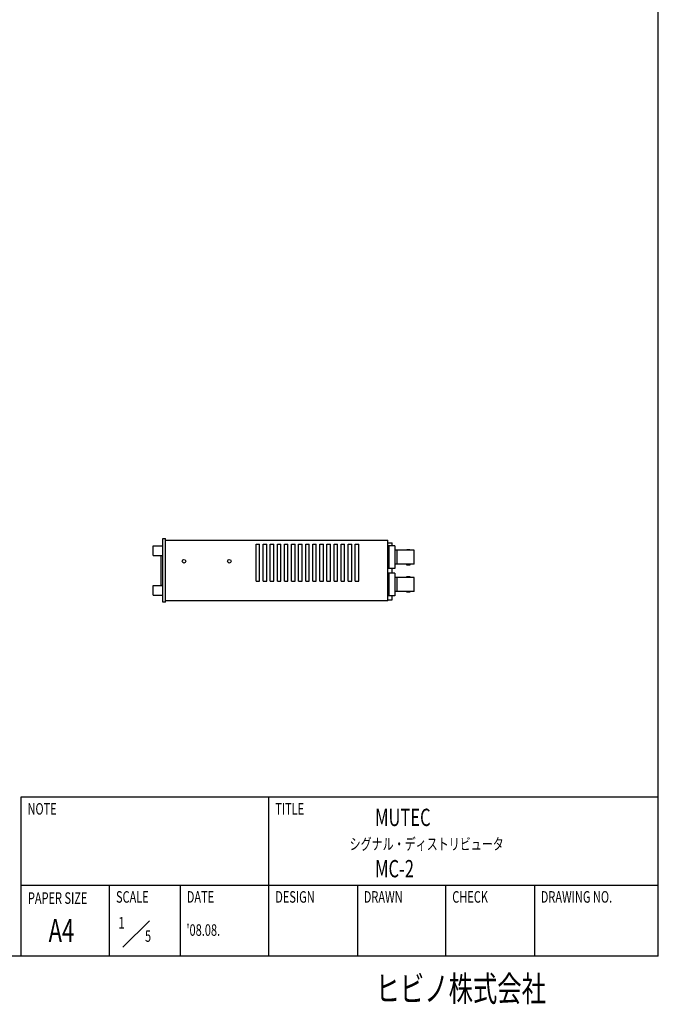
# Model space of a CAD drawing. Extents: x 50 to 950, y 12 to 1350.
# Drawn here: x 499 to 950, y 16 to 712 of the extents above; entities that cross this region are included whole.
import ezdxf
from ezdxf.enums import TextEntityAlignment as Align

# ---------------------------------------------------------------- set-up
doc = ezdxf.new("R2010")
doc.units = 0
doc.header["$LTSCALE"] = 25.4
doc.layers.add('DATA', color=7, linetype='CONTINUOUS')
doc.layers.add('HIBINO-BASE', color=7, linetype='CONTINUOUS')
doc.styles.get("Standard").update_dxf_attribs({"font": 'txt', "bigfont": 'BIGFONT.SHX'})

msp = doc.modelspace()

# ---------------------------------------------------------------- linework, layer by layer
at = {"layer": 'DATA', "color": 7, "linetype": 'CONTINUOUS'}
for p, q in [((600, 300), (600, 345)), ((600, 345), (602, 345)), ((602, 300), (602, 345)), ((602, 344), (759, 344)), ((666, 315), (666, 341)), ((666, 341), (668.45, 341)), ((668.45, 315), (668.45, 341)), ((671, 315), (671, 341)), ((671, 341), (673.45, 341)), ((673.45, 315), (673.45, 341)), ((676, 315), (676, 341)), ((676, 341), (678.45, 341)), ((678.45, 315), (678.45, 341)), ((681, 315), (681, 341)), ((681, 341), (683.45, 341)), ((683.45, 315), (683.45, 341)), ((686, 315), (686, 341)), ((686, 341), (688.45, 341)), ((688.45, 315), (688.45, 341)), ((691, 315), (691, 341)), ((691, 341), (693.45, 341)), ((693.45, 315), (693.45, 341)), ((696, 315), (696, 341)), ((696, 341), (698.45, 341)), ((698.45, 315), (698.45, 341)), ((701, 315), (701, 341)), ((701, 341), (703.45, 341)), ((703.45, 315), (703.45, 341)), ((706, 315), (706, 341)), ((706, 341), (708.45, 341)), ((708.45, 315), (708.45, 341)), ((711, 315), (711, 341)), ((711, 341), (713.45, 341)), ((713.45, 315), (713.45, 341)), ((716, 315), (716, 341)), ((716, 341), (718.45, 341)), ((718.45, 315), (718.45, 341)), ((721, 315), (721, 341)), ((721, 341), (723.45, 341)), ((723.45, 315), (723.45, 341)), ((726, 315), (726, 341)), ((726, 341), (728.45, 341)), ((728.45, 315), (728.45, 341)), ((731, 315), (731, 341)), ((731, 341), (733.45, 341)), ((733.45, 315), (733.45, 341)), ((736, 315), (736, 341)), ((736, 341), (738.45, 341)), ((738.45, 315), (738.45, 341)), ((759, 301), (759, 344)), ((759, 342.04), (762, 342.04)), ((762, 339.82), (762, 342.04)), ((593.2, 339.9), (600, 339.9)), ((593.2, 333.1), (593.2, 339.9)), ((764, 339.82), (759, 339.82)), ((760, 323.86), (760, 339.82)), ((764, 339.82), (764, 323.86)), ((777.5, 336.82), (764, 336.82)), ((765.5, 326.82), (765.5, 336.82)), ((777.5, 326.82), (777.5, 336.82)), ((593.2, 333.1), (600, 333.1)), ((599, 312.02), (599, 333.1)), ((764, 323.86), (759, 323.86)), ((764, 320.62), (759, 320.62)), ((760, 304.67), (760, 320.62)), ((762, 320.62), (762, 323.86)), ((777.5, 326.82), (764, 326.82)), ((764, 320.62), (764, 304.67)), ((666, 315), (668.45, 315)), ((671, 315), (673.45, 315)), ((676, 315), (678.45, 315)), ((681, 315), (683.45, 315)), ((686, 315), (688.45, 315)), ((691, 315), (693.45, 315)), ((696, 315), (698.45, 315)), ((701, 315), (703.45, 315)), ((706, 315), (708.45, 315)), ((711, 315), (713.45, 315)), ((716, 315), (718.45, 315)), ((721, 315), (723.45, 315)), ((726, 315), (728.45, 315)), ((731, 315), (733.45, 315)), ((736, 315), (738.45, 315)), ((777.5, 317.62), (764, 317.62)), ((765.5, 307.62), (765.5, 317.62)), ((777.5, 307.62), (777.5, 317.62)), ((593.2, 311.9), (600, 311.9)), ((593.2, 305.1), (593.2, 311.9)), ((599, 312.02), (600, 312.02)), ((777.5, 307.62), (764, 307.62)), ((593.2, 305.1), (600, 305.1)), ((602, 300), (600, 300)), ((759, 301), (602, 301)), ((764, 304.67), (759, 304.67)), ((759, 301.8), (762, 301.8)), ((762, 301.8), (762, 304.67))]:
    msp.add_line(p, q, dxfattribs=at)
for points in [[(772.5, 336.82), (772.5, 337.37), (774.5, 337.37), (774.5, 336.82)], [(774.5, 326.82), (774.5, 326.27), (772.5, 326.27), (772.5, 326.82)], [(772.5, 317.62), (772.5, 318.17), (774.5, 318.17), (774.5, 317.62)], [(774.5, 307.62), (774.5, 307.07), (772.5, 307.07), (772.5, 307.62)]]:
    msp.add_lwpolyline(points, dxfattribs=at)
for centre in [(615, 329), (647, 329)]:
    msp.add_circle(centre, 1.25, dxfattribs=at)
at = {"layer": 'HIBINO-BASE', "color": 7, "linetype": 'CONTINUOUS'}
for p, q in [((950, 50), (950, 1350)), ((500, 162.5), (950, 162.5)), ((500, 50), (500, 162.5)), ((675, 50), (675, 162.5)), ((500, 100), (950, 100)), ((562.5, 50), (562.5, 100)), ((612.5, 50), (612.5, 100)), ((737.5, 100), (737.5, 50)), ((800, 50), (800, 100)), ((862.5, 100), (862.5, 50)), ((571.87, 56.25), (590.62, 75)), ((950, 50), (50, 50))]:
    msp.add_line(p, q, dxfattribs=at)

# ---------------------------------------------------------------- texts
at = {"layer": 'DATA', "color": 7, "width": 0.7}
for s, height, p in [('MUTEC', 12.216, (750, 154.12)), ('シグナル・ディストリビュータ ', 8.1442, (732, 133.23)), ('MC-2', 12.216, (750, 117.87))]:
    msp.add_text(s, height=height, dxfattribs=at).set_placement(p, align=Align.TOP_LEFT)
at = {"layer": 'HIBINO-BASE', "color": 7, "width": 0.7}
for s, height, p in [('NOTE', 8.144, (504.5, 158.1)), ('TITLE', 8.144, (679.5, 158.1)), ('PAPER SIZE', 8.144, (504.79, 95.05)), ('SCALE', 8.144, (567, 95.88)), ('DATE', 8.144, (617, 95.88)), ('DESIGN', 8.144, (679.5, 95.88)), ('DRAWN', 8.144, (742, 95.88)), ('CHECK', 8.144, (804.5, 95.88)), ('DRAWING NO.', 8.1442, (867, 95.88)), ('1', 8.14, (568.75, 77.6)), ('A4', 16.288, (519.42, 76.17)), ("'08.08.", 8.144, (616.78, 72.46)), ('5', 8.14, (587.5, 68.22)), ('ヒビノ株式会社', 18, (750.34, 35.96))]:
    msp.add_text(s, height=height, dxfattribs=at).set_placement(p, align=Align.TOP_LEFT)

doc.saveas('drawing.dxf')
